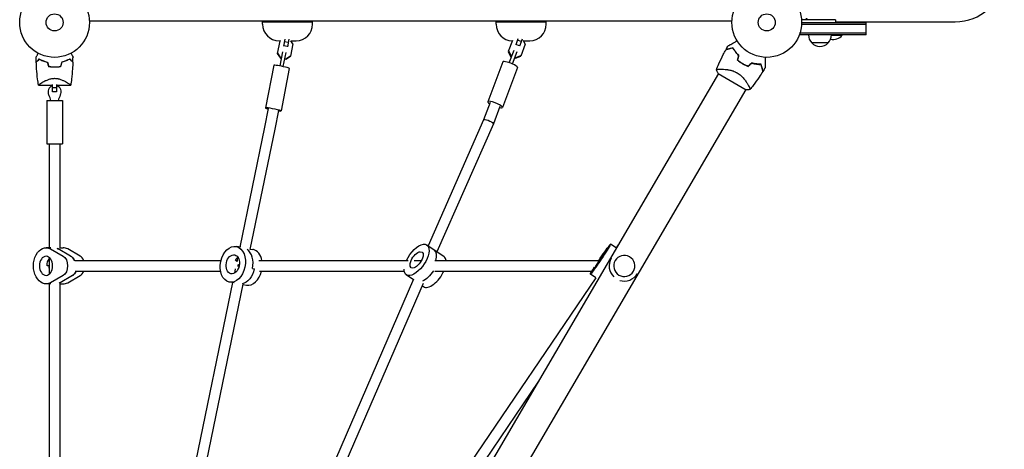
# Model space of a CAD drawing. Units: millimetres. Extents: x -1812 to 2436, y -3036 to 3656.
# Drawn here: x -1135 to 361, y -648 to 4 of the extents above; entities that cross this region are included whole.
import ezdxf

# ---------------------------------------------------------------- set-up
doc = ezdxf.new("R2010")
doc.units = ezdxf.units.MM
doc.header["$LTSCALE"] = 20
doc.layers.add('2d', color=230, linetype='Continuous')

msp = doc.modelspace()

# ---------------------------------------------------------------- linework, layer by layer
at = {"layer": '2d'}
for p, q in [((-53, 2), (-1029, 2)), ((-766, -2.9), (-766, 1.1)), ((-766, 1.1), (-690, 1.1)), ((-690, -2.9), (-690, 1.1)), ((-411, -2.9), (-411, 1.1)), ((-411, 1.1), (-335, 1.1)), ((-335, -2.9), (-335, 1.1)), ((104.2, 4), (52.8, 4)), ((53, 0), (150.8, 0)), ((104.2, 4), (104.2, 0)), ((104.2, 1), (286.4, 1)), ((120.8, 1), (120.8, 0)), ((150.8, -19), (150.8, 0)), ((52.9, -2.5), (150.8, -2.5)), ((-740, -28.5), (-743.6, -47.1)), ((-741, -27.9), (-739.1, -27.9)), ((-738.7, -27.6), (-740, -28.5)), ((-732.1, -25.5), (-734.1, -35.8)), ((-726.9, -30.5), (-732.8, -29.4)), ((-725.9, -25.6), (-728.2, -36.9)), ((-719.9, -32.4), (-723.1, -27.7)), ((-723, -27.9), (-715, -27.9)), ((-386.5, -27.3), (-392.9, -43.9)), ((-378, -25), (-381.3, -33.8)), ((-373.1, -29.1), (-378.7, -27)), ((-371.6, -25.2), (-375.7, -36)), ((-366.9, -33), (-369.4, -27.5)), ((-369.3, -27.9), (-360, -27.9)), ((50.8, -19), (50.8, -15.1)), ((150.8, -16.5), (50.8, -16.5)), ((150.8, -19), (50.8, -19)), ((98.3, -19.5), (114.8, -19.5)), ((114.8, -19), (114.8, -19.5)), ((-739.5, -66.1), (-735.3, -44.6)), ((-728.1, -36.8), (-734, -35.7)), ((-719.9, -32.4), (-723.6, -51)), ((-392.9, -43.9), (-389.4, -51.5)), ((-392.4, -42.7), (-388.9, -50.3)), ((-391.2, -61.1), (-384, -42.2)), ((-386.5, -62.9), (-379.3, -44)), ((-375.6, -35.7), (-381.2, -33.6)), ((-366.9, -33), (-373.8, -51.1)), ((93.3, -31), (68.3, -31)), ((-743.6, -47.1), (-738.9, -54.1)), ((-743.5, -46.6), (-738.8, -53.6)), ((-738.8, -53.6), (-738.9, -54.1)), ((-738.9, -54.1), (-737.2, -54.4)), ((-738.8, -53.6), (-737.1, -54)), ((-734.5, -67), (-730.4, -45.6)), ((-732.3, -55.4), (-730.6, -55.7)), ((-732.2, -54.9), (-730.5, -55.3)), ((-730.6, -55.7), (-723.6, -51)), ((-730.5, -55.3), (-730.6, -55.7)), ((-730.5, -55.3), (-723.5, -50.6)), ((-388.9, -50.3), (-389.4, -51.5)), ((-389.4, -51.5), (-387.8, -52.1)), ((-388.9, -50.3), (-387.3, -50.9)), ((-383.1, -53.9), (-381.5, -54.5)), ((-382.6, -52.7), (-381, -53.3)), ((-381.5, -54.5), (-373.8, -51.1)), ((-381, -53.3), (-381.5, -54.5)), ((-381, -53.3), (-373.4, -50)), ((-748.9, -65.1), (-761.5, -129.7)), ((-725.4, -69.7), (-738, -134.3)), ((-400.9, -60), (-423.9, -120.3)), ((-378.5, -68.5), (-401.5, -128.9)), ((-69.6, -71), (-69.6, -71)), ((-1085, -85), (-1085, -85)), ((-73.4, -77.5), (-559.7, -907.6)), ((-73.8, -77.3), (-31.5, -102.1)), ((-1106.5, -95.1), (-1085, -95.1)), ((-1085, -105.4), (-1085, -94.1)), ((-1079, -99.5), (-1085, -99.5)), ((-1079, -94.1), (-1079, -105.4)), ((-1079, -95.1), (-1057.5, -95.1)), ((-31.7, -102), (-1008.6, -1769.5)), ((-27.9, -95.5), (-27.9, -95.5)), ((-1094, -118.4), (-1070, -118.4)), ((-1094, -118.4), (-1094, -184.4)), ((-1079, -105.4), (-1085, -105.4)), ((-1070, -118.4), (-1070, -184.4)), ((-757.6, -130.5), (-763.1, -158.8)), ((-741.9, -133.5), (-747.5, -162)), ((-420.2, -121.7), (-430.2, -148)), ((-405.3, -127.4), (-415.4, -154.1)), ((-430.2, -148), (-514.4, -339.1)), ((-763.1, -158.8), (-800.7, -341)), ((-747.5, -162), (-785.1, -344.6)), ((-415.4, -154.1), (-501, -348.4)), ((-1094, -184.4), (-1070, -184.4)), ((-1090, -184.4), (-1090, -341.9)), ((-1074, -184.4), (-1074, -342.5)), ((-1087.8, -341.9), (-1095, -341.9)), ((-1088, -343.8), (-1069.2, -354.5)), ((-1057.6, -354.5), (-1076.5, -343.8)), ((-1074, -341.9), (-1069, -341.9)), ((-1043.2, -354.5), (-1062.1, -343.8)), ((-799.1, -341.3), (-806.3, -340)), ((-785, -343.9), (-780.6, -344.7)), ((-490.3, -355.8), (-516.4, -337.8)), ((-228.9, -342.2), (-237.2, -336.5)), ((-225.6, -337.3), (-228.9, -342.2)), ((-1090, -356.8), (-1090, -382)), ((-803.8, -355.9), (-805.3, -363.2)), ((-236.3, -357.9), (-236.3, -357.9)), ((-1090.6, -369.4), (-1093.5, -369.4)), ((-1050.6, -361.4), (-829.4, -361.4)), ((-806.8, -361.4), (-804.9, -361.4)), ((-781.4, -373.4), (-778.5, -373.9)), ((-771.9, -361.4), (-544.8, -361.4)), ((-535.5, -361.4), (-524.6, -361.4)), ((-504.3, -361.4), (-255.3, -361.4)), ((-1069.2, -384.3), (-1088, -395)), ((-1054.7, -384.3), (-1073.6, -395)), ((-1062.1, -395), (-1043.2, -384.3)), ((-1050.6, -377.4), (-829.9, -377.4)), ((-807.5, -374.1), (-808.9, -380.5)), ((-770.9, -377.4), (-550.8, -377.4)), ((-536.8, -390.5), (-547.6, -383)), ((-259.8, -387.7), (-507.8, -752.9)), ((-504.3, -377.4), (-265.6, -377.4)), ((-259.6, -387.8), (-268, -382.1)), ((-196.6, -381.1), (-196.6, -381.2)), ((-1087.8, -396.9), (-1095, -396.9)), ((-1090, -396.9), (-1090, -711.3)), ((-1074, -396.3), (-1074, -711.7)), ((-1074, -396.9), (-1069, -396.9)), ((-811.8, -394.9), (-877, -710.4)), ((-796, -397.4), (-861.4, -713.9)), ((-809, -395.4), (-816.2, -394.1)), ((-796.1, -397.8), (-790.5, -398.8)), ((-536.5, -389.7), (-674.8, -707.9)), ((-521.8, -396.1), (-661.5, -717.6)), ((-523.4, -399.7), (-521.5, -401)), ((-347, -544.5), (-494.6, -761.9))]:
    msp.add_line(p, q, dxfattribs=at)
for centre, radius in [((-1082, 0), 53), ((0, 0), 53), ((-1082, 0), 13), ((0, 0), 13)]:
    msp.add_circle(centre, radius, dxfattribs=at)
for centre, radius, start, end in [((286.4, 76), 75, 270, 353.0903), ((-741, -2.9), 25, 180, 270), ((-715, -2.9), 25, 270, 0), ((-386, -2.9), 25, 180, 268.2312), ((-360, -2.9), 25, 270, 0), ((80.3, -18.8), 17, 180.6413, 225.8135), ((81.3, -18.8), 17, 314.1865, 359.3587), ((100.8, -7.7), 18.3, 257.6978, 319.8095), ((80.8, -19.5), 17, 222.6679, 317.3321), ((-8.4, -14.4), 49.5, 226.0916, 226.3596), ((-8.4, -14.4), 49.4, 252.8404, 253.1084), ((-1082, -105.4), 10, 107.506, 209.7729), ((-1082, -105.4), 10, 330.2271, 72.5908), ((-1114.6, -124), 27.5, 11.8014, 29.7729), ((-1049.4, -124), 27.5, 150.2271, 168.1986), ((-216.5, -369.5), 23, 149.6376, 226.7646), ((-216.5, -369.5), 23, 252.5106, 329.6376)]:
    msp.add_arc(centre, radius, start, end, dxfattribs=at)
for centre, major_axis, ratio, start_param, end_param in [((-389.7, -64.3), (11.2, -4.3), 0.208251, 0, 3.141593), ((-737.2, -67.4), (11.8, -2.3), 0.072709, 0, 3.141593), ((-749.8, -132), (11.8, -2.3), 0.072709, 0, 3.982661), ((-749.8, -132), (11.8, -2.3), 0.072709, -0.841069, 0), ((-412.7, -124.6), (11.2, -4.3), 0.208251, 0, 3.982661), ((-412.7, -124.6), (11.2, -4.3), 0.208251, -0.841069, 0), ((-1083.4, -369.4), (0, 27.5), 0.69191, -0.373718, -0.285536), ((-1069, -369.4), (0, 27.5), 0.69191, -0.373718, 0), ((-1061.6, -369.4), (0, 16), 0.69191, -1.065471, -0.373718), ((-1047.2, -369.4), (0, 16), 0.69191, -1.047198, -0.373718), ((-799.8, -369.1), (5, 27), 0.689506, -1.603031, -0.317493), ((-799.8, -369.1), (5, 27), 0.689506, -1.603031, -0.317493), ((-785.6, -371.7), (5, 27), 0.689506, -0.032235, 0), ((-785.6, -371.7), (5, 27), 0.689506, -1.055789, -0.032235), ((-520.4, -368.4), (15.6, 22.6), 0.471912, -0.956995, 0), ((-520.4, -368.4), (15.6, 22.6), 0.471912, -0.956995, 0), ((-505.9, -378.4), (15.6, 22.6), 0.471912, -0.45823, 0), ((-216.5, -369.6), (13.8, -8.1), 0.999999, -1.570796, 4.712389), ((-1080.6, -369.4), (0, -14.5), 0.69191, -1.570796, -1.226518), ((-1080.6, -369.4), (0, -14.5), 0.69191, -1.570796, -1.226518), ((-1058.8, -369.4), (0, -16), 0.69191, 0.373718, 1.047198), ((-1047.2, -369.4), (0, -16), 0.69191, 0.373718, 1.047198), ((-785.6, -371.7), (-5, -27), 0.689506, 0, 1.48769), ((-505.9, -378.4), (-15.6, -22.6), 0.471912, 0, 1.929148), ((-1080.6, -369.4), (0, -27.5), 0.69191, 0.285536, 0.373718), ((-1069, -369.4), (0, -27.5), 0.69191, 0, 0.373718)]:
    msp.add_ellipse(centre, major_axis=major_axis, ratio=ratio, start_param=start_param, end_param=end_param, dxfattribs=at)
at = {"layer": '2d', "extrusion": (0, 0, -1)}
for centre, major_axis, ratio, start_param, end_param in [((-422.8, -151.1), (7.4, -3.04), 0.271676, -3.134737, -0.359092), ((-755.3, -160.4), (-7.84, 1.57), 0.024706, 3.141459, 3.141726), ((-422.8, -151.1), (7.4, -3.04), 0.271676, -0.359092, 0.006856), ((-1095, -369.4), (0, -27.5), 0.69191, -0.373718, 3.515311), ((-1083.4, -369.4), (0, 27.5), 0.69191, 0.285536, 0.373718), ((-811.2, -367.1), (5, 27), 0.689506, 0.032235, 6.31542), ((-532, -360.4), (15.6, 22.6), 0.471912, -0.387104, 3.767659), ((-532, -360.4), (15.6, 22.6), 0.471912, -1.929148, -0.387104), ((-252.6, -359.3), (15.4, 22.8), 0.040087, -1.688881, 3.199116), ((-1083.4, -369.4), (0, 14.5), 0.69191, -1.570796, -0.712155), ((-1083.4, -369.4), (0, 14.5), 0.69191, -1.570796, -0.712155), ((-1073.2, -369.4), (0, 16), 0.69191, 0.373718, 2.767875), ((-1061.6, -369.4), (0, 16), 0.69191, 0.373718, 1.065471), ((-811.2, -367.1), (2.6, 14.3), 0.689506, 0.032235, 6.31542), ((-799.8, -369.1), (2.6, 14.3), 0.689506, -1.133705, -0.680952), ((-799.8, -369.1), (2.6, 14.3), 0.689506, -1.133705, -0.680952), ((-532, -360.4), (8.2, 11.9), 0.471912, -0.387104, 5.896081), ((-252.6, -359.3), (-8.1, -12), 0.040087, 0.057523, 6.340708), ((-798.4, -369.4), (0, 8), 0.568658, -1.699433, -1.258211), ((-797, -369.7), (-5, -27), 0.689506, -1.538561, -0.253033), ((-797, -369.7), (-5, -27), 0.689506, -1.538561, -0.253033), ((-252.6, -359.3), (-15.4, -22.8), 0.040087, 0.057523, 0.997139), ((-1058.8, -369.4), (0, -16), 0.69191, -1.047198, -0.373718), ((-517.5, -370.4), (-15.6, -22.6), 0.471912, -1.601869, -0.680232), ((-517.5, -370.4), (-15.6, -22.6), 0.471912, -1.601869, -0.680232), ((-1080.6, -369.4), (0, -27.5), 0.69191, -0.373718, -0.285536)]:
    msp.add_ellipse(centre, major_axis=major_axis, ratio=ratio, start_param=start_param, end_param=end_param, dxfattribs=at)
msp.add_ellipse((-1095, -369.4), major_axis=(0, 14.5), ratio=0.69191, dxfattribs=at)
at = {"layer": '2d'}
for points, knots in [([(63.2, 4), (63, 4), (62.8, 4), (62.5, 4.1), (62.3, 4.1), (62, 4.3), (61.8, 4.3), (61.5, 4.5), (61.3, 4.6), (61.1, 4.9), (60.9, 5), (60.7, 5.3), (60.6, 5.5), (60.5, 5.8), (60.4, 6), (60.3, 6.3), (60.3, 6.5), (60.2, 6.7)], [0, 0, 0, 0, 0.000547172, 0.000547172, 0.001094344, 0.001094344, 0.001641516, 0.001641516, 0.002188688, 0.002188688, 0.00273586, 0.00273586, 0.003283032, 0.003283032, 0.003830204, 0.003830204, 0.004377377, 0.004377377, 0.004377377, 0.004377377]), ([(-58.9, -35.7), (-58.9, -35.7), (-58.9, -35.7), (-58.8, -35.6), (-58.8, -35.6), (-58.8, -35.6), (-58.8, -35.6), (-58.7, -35.6), (-58.7, -35.6), (-58.7, -35.6), (-58.7, -35.6), (-58.7, -35.5), (-58.7, -35.5), (-58.5, -35.5), (-58.4, -35.4), (-57.9, -35.1), (-57.6, -35), (-56.9, -34.6), (-56.6, -34.3), (-55.7, -33.9), (-55.2, -33.6), (-53.7, -32.7), (-52.6, -32.1), (-50.2, -30.7), (-48.9, -30), (-46.7, -28.8), (-45.9, -28.3), (-45.1, -27.8)], [0.04930785, 0.04930785, 0.04930785, 0.04930785, 0.05422987, 0.05422987, 0.06025541, 0.06025541, 0.06326818, 0.06326818, 0.06477456, 0.06477456, 0.06552775, 0.06552775, 0.06628095, 0.06628095, 0.06929372, 0.06929372, 0.07230649, 0.07230649, 0.07531926, 0.07531926, 0.07833203, 0.07833203, 0.08435757, 0.08435757, 0.09038311, 0.09038311, 0.09385287, 0.09385287, 0.09385287, 0.09385287]), ([(-76.6, -72.2), (-75.3, -69.1), (-74, -66), (-70.6, -58.2), (-68.3, -53.5), (-64.8, -46.4), (-63.5, -44), (-62.2, -41.6)], [0, 0, 0, 0, 10.001334, 10.001334, 25.65316, 25.65316, 33.969574, 33.969574, 33.969574, 33.969574]), ([(-51.4, -38.8), (-52.6, -39.1), (-53.7, -39.4), (-55.7, -39.9), (-56.6, -40.1), (-57.9, -40.5), (-58.3, -40.6), (-59.1, -40.8), (-59.4, -40.9), (-60.4, -41.1), (-60.9, -41.3), (-61.5, -41.4), (-61.7, -41.4), (-61.9, -41.5), (-62, -41.5), (-62, -41.5), (-62, -41.5), (-62, -41.5), (-62, -41.5), (-62, -41.5), (-62, -41.5), (-62.1, -41.5), (-62.1, -41.6), (-62.1, -41.6), (-62.1, -41.6), (-62.2, -41.6), (-62.2, -41.6), (-62.2, -41.6)], [0, 0, 0, 0, 0.00498507, 0.00498507, 0.00997014, 0.00997014, 0.01246267, 0.01246267, 0.01495521, 0.01495521, 0.01994028, 0.01994028, 0.02243281, 0.02243281, 0.02492534, 0.02492534, 0.02554848, 0.02554848, 0.02617161, 0.02617161, 0.02741788, 0.02741788, 0.02991041, 0.02991041, 0.03489548, 0.03489548, 0.03928387, 0.03928387, 0.03928387, 0.03928387]), ([(-51.3, -38.5), (-52.4, -38.8), (-53.5, -39.1), (-55.4, -39.6), (-56.3, -39.8), (-57.6, -40.2), (-58, -40.3), (-58.7, -40.5), (-59.1, -40.6), (-60, -40.8), (-60.6, -41), (-61.2, -41.1), (-61.4, -41.2), (-61.6, -41.2), (-61.7, -41.3), (-61.8, -41.3), (-61.9, -41.3), (-61.9, -41.3), (-61.9, -41.3), (-61.9, -41.3), (-61.9, -41.3), (-62, -41.3), (-62, -41.3), (-62, -41.3), (-62, -41.3), (-62, -41.3), (-62, -41.3), (-62, -41.3)], [0, 0, 0, 0, 0.00477017, 0.00477017, 0.00954034, 0.00954034, 0.01192543, 0.01192543, 0.01431051, 0.01431051, 0.01908068, 0.01908068, 0.02146577, 0.02146577, 0.02385086, 0.02385086, 0.0250434, 0.0250434, 0.02623594, 0.02623594, 0.02862103, 0.02862103, 0.0333912, 0.0333912, 0.03816137, 0.03816137, 0.03927414, 0.03927414, 0.03927414, 0.03927414]), ([(-42.7, -50), (-43.7, -49.1), (-44.6, -48.1), (-46.2, -46.3), (-47, -45.3), (-48.1, -43.9), (-48.4, -43.4), (-49.1, -42.5), (-49.4, -42), (-50.4, -40.6), (-50.9, -39.7), (-51.4, -38.8)], [0, 0, 0, 0, 0.00414637, 0.00414637, 0.00829274, 0.00829274, 0.01036592, 0.01036592, 0.0124391, 0.0124391, 0.01658547, 0.01658547, 0.01658547, 0.01658547]), ([(-42.5, -49.9), (-43.5, -49), (-44.4, -48), (-46.1, -46.1), (-46.9, -45.2), (-48, -43.7), (-48.3, -43.3), (-49, -42.3), (-49.3, -41.8), (-50.2, -40.4), (-50.8, -39.5), (-51.3, -38.5)], [0, 0, 0, 0, 0.00420297, 0.00420297, 0.00840595, 0.00840595, 0.01050744, 0.01050744, 0.01260892, 0.01260892, 0.0168119, 0.0168119, 0.0168119, 0.0168119]), ([(-1110, -52.5), (-1110, -52.5), (-1110, -52.5), (-1110, -52.5), (-1110, -52.4), (-1110, -52.4), (-1110, -52.4), (-1110, -52.4), (-1109.9, -52.3), (-1109.9, -52.2), (-1109.8, -52.1), (-1109.8, -52.1), (-1109.6, -51.7), (-1109.4, -51.3), (-1108.8, -50.4), (-1108.5, -49.9), (-1108, -49), (-1107.8, -48.7), (-1107.4, -48), (-1107.2, -47.7), (-1106.9, -47.2), (-1106.9, -47), (-1106.8, -46.9)], [0.03029254, 0.03029254, 0.03029254, 0.03029254, 0.03788491, 0.03788491, 0.0416811, 0.0416811, 0.04263015, 0.04263015, 0.0435792, 0.04452824, 0.04452824, 0.04547729, 0.04547729, 0.04927348, 0.04927348, 0.05306967, 0.05306967, 0.05496776, 0.05496776, 0.05686586, 0.05686586, 0.05768815, 0.05768815, 0.05768815, 0.05768815]), ([(-1109.8, -60.1), (-1109.8, -60.1), (-1109.8, -60.1), (-1109.8, -60.1), (-1109.8, -60.1), (-1109.8, -60.1), (-1109.8, -60.1), (-1109.8, -60.1), (-1109.8, -60.1), (-1109.8, -60.1), (-1109.8, -60.1), (-1109.7, -60), (-1109.6, -59.9), (-1109.4, -59.7), (-1109.3, -59.6), (-1109.1, -59.3), (-1109, -59.2), (-1108.5, -58.8), (-1108.2, -58.5), (-1107.1, -57.4), (-1106.2, -56.5), (-1105.2, -55.5)], [0.0274582, 0.0274582, 0.0274582, 0.0274582, 0.03088331, 0.03088331, 0.03430842, 0.03430842, 0.03602097, 0.03602097, 0.03687725, 0.03687725, 0.03773353, 0.03773353, 0.04115863, 0.04115863, 0.04287119, 0.04287119, 0.04458374, 0.04458374, 0.04800885, 0.04800885, 0.05485906, 0.05485906, 0.05485906, 0.05485906]), ([(-1109.8, -60.4), (-1109.8, -60.4), (-1109.8, -60.4), (-1109.8, -60.4), (-1109.8, -60.4), (-1109.8, -60.4), (-1109.8, -60.4), (-1109.8, -60.4), (-1109.8, -60.4), (-1109.8, -60.3), (-1109.8, -60.3), (-1109.7, -60.3), (-1109.6, -60.2), (-1109.4, -59.9), (-1109.3, -59.8), (-1109.1, -59.6), (-1108.9, -59.5), (-1108.5, -59.1), (-1108.2, -58.8), (-1107.1, -57.7), (-1106.2, -56.8), (-1105.2, -55.8)], [0.02748902, 0.02748902, 0.02748902, 0.02748902, 0.03088582, 0.03088582, 0.03431758, 0.03431758, 0.03603346, 0.03603346, 0.0368914, 0.0368914, 0.03774934, 0.03774934, 0.0411811, 0.0411811, 0.04289698, 0.04289698, 0.04461285, 0.04461285, 0.04804461, 0.04804461, 0.05490813, 0.05490813, 0.05490813, 0.05490813]), ([(-1105.2, -55.5), (-1104.5, -55.9), (-1103.6, -56.3), (-1101.8, -57.2), (-1100.8, -57.6), (-1099.3, -58.2), (-1098.8, -58.4), (-1097.7, -58.8), (-1097.1, -59), (-1095.4, -59.5), (-1094.2, -59.8), (-1092.9, -60.1)], [0, 0, 0, 0, 0.00404768, 0.00404768, 0.00809536, 0.00809536, 0.0101192, 0.0101192, 0.01214304, 0.01214304, 0.01619072, 0.01619072, 0.01619072, 0.01619072]), ([(-1105.2, -55.8), (-1104.4, -56.2), (-1103.6, -56.6), (-1101.8, -57.4), (-1100.9, -57.8), (-1098.8, -58.6), (-1097.7, -59), (-1095.5, -59.7), (-1094.3, -60), (-1093.1, -60.3)], [0, 0, 0, 0, 0.0039809, 0.0039809, 0.00796179, 0.00796179, 0.01194269, 0.01194269, 0.01592358, 0.01592358, 0.01592358, 0.01592358]), ([(-1058.8, -55.5), (-1059.5, -55.9), (-1060.4, -56.3), (-1062.2, -57.2), (-1063.2, -57.6), (-1064.7, -58.2), (-1065.2, -58.4), (-1066.3, -58.8), (-1066.9, -59), (-1068.6, -59.5), (-1069.8, -59.8), (-1071.1, -60.1)], [0, 0, 0, 0, 0.00404768, 0.00404768, 0.00809536, 0.00809536, 0.0101192, 0.0101192, 0.01214304, 0.01214304, 0.01619072, 0.01619072, 0.01619072, 0.01619072]), ([(-1058.8, -55.8), (-1059.6, -56.2), (-1060.4, -56.6), (-1062.2, -57.4), (-1063.1, -57.8), (-1065.2, -58.6), (-1066.3, -59), (-1068.5, -59.7), (-1069.7, -60), (-1070.9, -60.3)], [0, 0, 0, 0, 0.0039809, 0.0039809, 0.00796179, 0.00796179, 0.01194269, 0.01194269, 0.01592358, 0.01592358, 0.01592358, 0.01592358]), ([(-1054.2, -60.1), (-1054.2, -60.1), (-1054.2, -60.1), (-1054.2, -60.1), (-1054.2, -60.1), (-1054.2, -60.1), (-1054.2, -60.1), (-1054.2, -60.1), (-1054.2, -60.1), (-1054.2, -60.1), (-1054.2, -60.1), (-1054.3, -60), (-1054.4, -59.9), (-1054.6, -59.7), (-1054.7, -59.6), (-1054.9, -59.3), (-1055, -59.2), (-1055.5, -58.8), (-1055.8, -58.5), (-1056.9, -57.4), (-1057.8, -56.5), (-1058.8, -55.5)], [0.0274582, 0.0274582, 0.0274582, 0.0274582, 0.03088331, 0.03088331, 0.03430842, 0.03430842, 0.03602097, 0.03602097, 0.03687725, 0.03687725, 0.03773353, 0.03773353, 0.04115863, 0.04115863, 0.04287119, 0.04287119, 0.04458374, 0.04458374, 0.04800885, 0.04800885, 0.05485906, 0.05485906, 0.05485906, 0.05485906]), ([(-1054.2, -60.4), (-1054.2, -60.4), (-1054.2, -60.4), (-1054.2, -60.4), (-1054.2, -60.4), (-1054.2, -60.4), (-1054.2, -60.4), (-1054.2, -60.4), (-1054.2, -60.4), (-1054.2, -60.3), (-1054.2, -60.3), (-1054.3, -60.3), (-1054.4, -60.2), (-1054.6, -59.9), (-1054.7, -59.8), (-1054.9, -59.6), (-1055.1, -59.5), (-1055.5, -59.1), (-1055.8, -58.8), (-1056.9, -57.7), (-1057.8, -56.8), (-1058.8, -55.8)], [0.02748902, 0.02748902, 0.02748902, 0.02748902, 0.03088582, 0.03088582, 0.03431758, 0.03431758, 0.03603346, 0.03603346, 0.0368914, 0.0368914, 0.03774934, 0.03774934, 0.0411811, 0.0411811, 0.04289698, 0.04289698, 0.04461285, 0.04461285, 0.04804461, 0.04804461, 0.05490813, 0.05490813, 0.05490813, 0.05490813]), ([(-1057.2, -46.9), (-1057.1, -47), (-1057.1, -47.2), (-1056.6, -48), (-1056.2, -48.7), (-1055.5, -49.9), (-1055.2, -50.4), (-1054.8, -51.1), (-1054.6, -51.3), (-1054.4, -51.7), (-1054.3, -51.9), (-1054.2, -52.1), (-1054.1, -52.2), (-1054.1, -52.3), (-1054, -52.4), (-1054, -52.4), (-1054, -52.4), (-1054, -52.4), (-1054, -52.5), (-1054, -52.5), (-1054, -52.5), (-1054, -52.5)], [0.00295148, 0.00295148, 0.00295148, 0.00295148, 0.00378657, 0.00378657, 0.00757315, 0.00757315, 0.01135972, 0.01135972, 0.013253, 0.013253, 0.01514629, 0.01514629, 0.01703958, 0.01703958, 0.01798622, 0.01798622, 0.01893286, 0.01893286, 0.02271944, 0.02271944, 0.03029258, 0.03029258, 0.03029258, 0.03029258]), ([(-44.5, -57.2), (-43.3, -58.2), (-42.1, -59.2), (-39.5, -61), (-38.2, -61.9), (-36.8, -62.7)], [0, 0, 0, 0, 0.004778412, 0.004778412, 0.009556824, 0.009556824, 0.009556824, 0.009556824]), ([(-36.7, -62.5), (-37.4, -62.1), (-38, -61.7), (-39.4, -60.9), (-40, -60.4), (-41.9, -59.1), (-43.1, -58.1), (-44.2, -57.1)], [0.009393696, 0.009393696, 0.009393696, 0.009393696, 0.011738601, 0.011738601, 0.014083505, 0.014083505, 0.018773315, 0.018773315, 0.018773315, 0.018773315]), ([(-2.3, -53), (-2.3, -53.9), (-2.3, -54.8), (-2.3, -57.3), (-2.3, -58.8), (-2.4, -60.8), (-2.4, -61.5), (-2.4, -62.8), (-2.4, -63.4), (-2.4, -65.2), (-2.4, -66.2), (-2.4, -67.4), (-2.4, -67.7), (-2.4, -68.1), (-2.4, -68.2), (-2.4, -68.4), (-2.4, -68.5), (-2.4, -68.5), (-2.4, -68.6), (-2.4, -68.6), (-2.4, -68.6), (-2.4, -68.6), (-2.4, -68.6), (-2.4, -68.7), (-2.4, -68.7), (-2.4, -68.7), (-2.4, -68.8), (-2.4, -68.8), (-2.4, -68.8), (-2.4, -68.8)], [0.00255866, 0.00255866, 0.00255866, 0.00255866, 0.00604686, 0.00604686, 0.01209372, 0.01209372, 0.01511716, 0.01511716, 0.01814059, 0.01814059, 0.02418745, 0.02418745, 0.02721088, 0.02721088, 0.0287226, 0.0287226, 0.03023431, 0.03023431, 0.03099017, 0.03099017, 0.03174603, 0.03174603, 0.03325774, 0.03325774, 0.03628117, 0.03628117, 0.04232804, 0.04232804, 0.04714176, 0.04714176, 0.04714176, 0.04714176]), ([(-1106.5, -95.1), (-1107, -92), (-1107.4, -89), (-1108.4, -80.8), (-1108.9, -75.6), (-1109.5, -67.1), (-1109.7, -63.7), (-1109.8, -60.4)], [0.016067, 0.016067, 0.016067, 0.016067, 9.2333, 9.2333, 24.884098, 24.884098, 34.885433, 34.885433, 34.885433, 34.885433]), ([(-1082, -68.1), (-1083.6, -68.1), (-1085.1, -68.1), (-1087.4, -67.8), (-1088.2, -67.7), (-1089.7, -67.5), (-1090.4, -67.4), (-1091.2, -67.3)], [0.009318793, 0.009318793, 0.009318793, 0.009318793, 0.013978791, 0.013978791, 0.016308789, 0.016308789, 0.018638788, 0.018638788, 0.018638788, 0.018638788]), ([(-1082, -67.9), (-1083.5, -67.9), (-1085.1, -67.9), (-1087.3, -67.6), (-1088.1, -67.6), (-1089.5, -67.4), (-1090.3, -67.2), (-1091, -67.1)], [0.009150117, 0.009150117, 0.009150117, 0.009150117, 0.013725915, 0.013725915, 0.016013815, 0.016013815, 0.018301714, 0.018301714, 0.018301714, 0.018301714]), ([(-1073, -67.1), (-1074.4, -67.4), (-1075.9, -67.6), (-1078.2, -67.8), (-1078.9, -67.8), (-1080.1, -67.9), (-1080.5, -67.9), (-1081.2, -67.9), (-1081.6, -67.9), (-1082, -67.9)], [0, 0, 0, 0, 0.004575061, 0.004575061, 0.006862592, 0.006862592, 0.008006357, 0.008006357, 0.009150122, 0.009150122, 0.009150122, 0.009150122]), ([(-1072.8, -67.3), (-1074.3, -67.6), (-1075.8, -67.8), (-1078.1, -68), (-1078.9, -68), (-1080, -68.1), (-1080.4, -68.1), (-1081.2, -68.1), (-1081.6, -68.1), (-1082, -68.1)], [0, 0, 0, 0, 0.004659396, 0.004659396, 0.006989095, 0.006989095, 0.008153944, 0.008153944, 0.009318793, 0.009318793, 0.009318793, 0.009318793]), ([(-1054.2, -60.4), (-1054.3, -63.7), (-1054.5, -67.1), (-1055.1, -75.6), (-1055.6, -80.8), (-1056.4, -87.5), (-1056.6, -89), (-1056.9, -91.3), (-1057, -92.1), (-1057.2, -93.2), (-1057.3, -93.6), (-1057.4, -94.1), (-1057.4, -94.3), (-1057.4, -94.6), (-1057.4, -94.7), (-1057.5, -94.9), (-1057.5, -94.9), (-1057.5, -95), (-1057.5, -95), (-1057.5, -95), (-1057.5, -95.1), (-1057.5, -95.1), (-1057.5, -95.1), (-1057.5, -95.1)], [0, 0, 0, 0, 10.001335, 10.001335, 25.652133, 25.652133, 30.268367, 30.268367, 32.576984, 32.576984, 33.731356, 33.731356, 34.308549, 34.308549, 34.597147, 34.597147, 34.741446, 34.741446, 34.813595, 34.813595, 34.84967, 34.84967, 34.862298, 34.862298, 34.862298, 34.862298]), ([(-76.6, -72.2), (-76.6, -72.2), (-76.6, -72.2), (-76.6, -72.2), (-76.5, -72.1), (-76.5, -72.1), (-76.5, -72), (-76.5, -72), (-76.4, -71.9), (-76.4, -71.9), (-76.4, -71.9), (-76.3, -71.7), (-76.1, -71.7), (-75.8, -71.5), (-75.7, -71.5), (-75.4, -71.4), (-75.2, -71.4), (-74.4, -71.2), (-73.4, -71.1), (-71.7, -71), (-71.1, -71), (-70.1, -71), (-69.8, -71), (-69, -71), (-68.7, -71), (-66.8, -71), (-65.1, -71.1), (-62.4, -71.3), (-61.5, -71.4), (-60.1, -71.6), (-59.6, -71.7), (-58.6, -71.8), (-58.1, -71.9), (-56.6, -72.2), (-55.5, -72.4), (-54, -72.8), (-53.4, -73), (-52.4, -73.3), (-51.8, -73.5), (-50.2, -74.1), (-49.1, -74.5), (-47.5, -75.2), (-47, -75.5), (-46.2, -75.9), (-46, -76), (-45.5, -76.3), (-45.2, -76.4), (-44.9, -76.6)], [0.16840129, 0.16840129, 0.16840129, 0.16840129, 0.16868251, 0.16868251, 0.17219218, 0.17219218, 0.17394701, 0.17394701, 0.17482443, 0.17482443, 0.17570184, 0.17570184, 0.17921151, 0.17921151, 0.18096635, 0.18096635, 0.18272118, 0.18272118, 0.18974052, 0.18974052, 0.19325019, 0.19325019, 0.19500502, 0.19500502, 0.19675986, 0.19675986, 0.2037792, 0.2037792, 0.20728887, 0.20728887, 0.2090437, 0.2090437, 0.21079853, 0.21079853, 0.2143082, 0.2143082, 0.21606304, 0.21606304, 0.21781787, 0.21781787, 0.22132754, 0.22132754, 0.22308238, 0.22308238, 0.22395979, 0.22395979, 0.22483721, 0.22483721, 0.22483721, 0.22483721]), ([(-73.8, -77.3), (-73.9, -77.1), (-74, -76.9), (-74.6, -75.9), (-75, -75.3), (-75.8, -73.8), (-76.2, -73), (-76.6, -72.2)], [0, 0, 0, 0, 0.815113, 0.815113, 3.26172, 3.26172, 5.955929, 5.955929, 5.955929, 5.955929]), ([(-36.8, -62.7), (-35.4, -63.5), (-34, -64.3), (-31.1, -65.6), (-29.7, -66.2), (-28.2, -66.7)], [0.009556824, 0.009556824, 0.009556824, 0.009556824, 0.014332328, 0.014332328, 0.019107831, 0.019107831, 0.019107831, 0.019107831]), ([(-28.3, -66.5), (-29.7, -65.9), (-31.1, -65.4), (-33.9, -64.1), (-35.3, -63.3), (-36.7, -62.5)], [0, 0, 0, 0, 0.004696848, 0.004696848, 0.009393696, 0.009393696, 0.009393696, 0.009393696]), ([(-6, -74.5), (-7.7, -77.3), (-9.6, -80.1), (-14.4, -87.2), (-17.4, -91.4), (-22.2, -97.7), (-23.9, -99.9), (-25.7, -102)], [0, 0, 0, 0, 10.001335, 10.001335, 25.652814, 25.652814, 33.969558, 33.969558, 33.969558, 33.969558]), ([(-8.6, -63.6), (-9.7, -63.6), (-10.7, -63.6), (-13, -63.4), (-14.1, -63.3), (-15.9, -63), (-16.5, -62.9), (-17.8, -62.7), (-18.4, -62.6), (-20.3, -62.2), (-21.6, -61.8), (-22.8, -61.5)], [0, 0, 0, 0, 0.00420381, 0.00420381, 0.00840762, 0.00840762, 0.01050952, 0.01050952, 0.01261143, 0.01261143, 0.01681524, 0.01681524, 0.01681524, 0.01681524]), ([(-22.8, -61.7), (-21.5, -62.1), (-20.3, -62.4), (-17.8, -62.9), (-16.6, -63.1), (-14.9, -63.4), (-14.3, -63.5), (-13.1, -63.6), (-12.5, -63.6), (-10.9, -63.8), (-9.8, -63.8), (-8.8, -63.8)], [0, 0, 0, 0, 0.00414637, 0.00414637, 0.00829274, 0.00829274, 0.01036592, 0.01036592, 0.0124391, 0.0124391, 0.01658547, 0.01658547, 0.01658547, 0.01658547]), ([(-8.8, -63.8), (-8.5, -65), (-8.2, -66.1), (-7.6, -68.1), (-7.4, -69), (-7.1, -70.3), (-7, -70.7), (-6.8, -71.5), (-6.7, -71.8), (-6.4, -72.8), (-6.3, -73.3), (-6.1, -73.9), (-6.1, -74), (-6, -74.3), (-6, -74.3), (-6, -74.4), (-6, -74.4), (-6, -74.4), (-6, -74.4), (-6, -74.4), (-6, -74.4), (-6, -74.5), (-6, -74.5), (-6, -74.5), (-6, -74.5), (-6, -74.5), (-6, -74.5), (-6, -74.5)], [0, 0, 0, 0, 0.00498507, 0.00498507, 0.00997014, 0.00997014, 0.01246267, 0.01246267, 0.01495521, 0.01495521, 0.01994028, 0.01994028, 0.02243281, 0.02243281, 0.02492534, 0.02492534, 0.02554848, 0.02554848, 0.02617161, 0.02617161, 0.02741788, 0.02741788, 0.02991041, 0.02991041, 0.03489548, 0.03489548, 0.03928387, 0.03928387, 0.03928387, 0.03928387]), ([(-5.8, -74.3), (-5.8, -74.3), (-5.8, -74.3), (-5.8, -74.3), (-5.8, -74.3), (-5.8, -74.3), (-5.8, -74.3), (-5.8, -74.2), (-5.8, -74.2), (-5.9, -74.2), (-5.9, -74.2), (-5.9, -74.1), (-5.9, -74.1), (-5.9, -74), (-5.9, -73.9), (-6, -73.6), (-6, -73.5), (-6.2, -72.8), (-6.3, -72.3), (-6.6, -71.4), (-6.7, -71), (-6.9, -70.3), (-7, -69.9), (-7.3, -68.6), (-7.5, -67.7), (-8, -65.8), (-8.3, -64.7), (-8.6, -63.6)], [-0.01786939, -0.01786939, -0.01786939, -0.01786939, -0.01672988, -0.01672988, -0.01196282, -0.01196282, -0.00719576, -0.00719576, -0.00481223, -0.00481223, -0.00362046, -0.00362046, -0.0024287, -0.0024287, -0.00004517, -0.00004517, 0.00233836, 0.00233836, 0.00710542, 0.00710542, 0.00948895, 0.00948895, 0.01187248, 0.01187248, 0.01663954, 0.01663954, 0.02140659, 0.02140659, 0.02140659, 0.02140659]), ([(-1106.5, -95.1), (-1106.5, -95.1), (-1106.5, -95.1), (-1106.5, -95.1), (-1106.5, -95.1), (-1106.5, -95.1), (-1106.5, -95), (-1106.5, -95), (-1106.5, -95), (-1106.4, -94.9), (-1106.4, -94.8), (-1106.1, -94.6), (-1105.7, -94.3), (-1105, -93.8), (-1104.8, -93.7), (-1104.5, -93.5), (-1104.3, -93.4), (-1103.8, -93), (-1103.4, -92.8), (-1102.6, -92.2), (-1102.1, -92), (-1101.4, -91.5), (-1101.2, -91.4), (-1100.7, -91.1), (-1100.4, -90.9), (-1099, -90.2), (-1097.9, -89.5), (-1095.9, -88.6), (-1095.3, -88.2), (-1093.8, -87.6), (-1093.1, -87.3), (-1091.6, -86.7), (-1090.8, -86.4), (-1089.2, -85.9), (-1088.3, -85.7), (-1086.6, -85.3), (-1085.7, -85.1), (-1084.3, -85), (-1083.9, -84.9), (-1083.2, -84.9), (-1082.9, -84.9), (-1082.5, -84.9), (-1082.2, -84.8), (-1082, -84.8)], [0.13373661, 0.13373661, 0.13373661, 0.13373661, 0.13375945, 0.13375945, 0.13515596, 0.13515596, 0.13655247, 0.13655247, 0.13794899, 0.13794899, 0.1393455, 0.1393455, 0.14493156, 0.14493156, 0.14632808, 0.14632808, 0.14772459, 0.14772459, 0.15051762, 0.15051762, 0.15331065, 0.15331065, 0.15470716, 0.15470716, 0.15610368, 0.15610368, 0.16168974, 0.16168974, 0.16448277, 0.16448277, 0.16727579, 0.16727579, 0.17006882, 0.17006882, 0.17286185, 0.17286185, 0.17565488, 0.17565488, 0.1770514, 0.1770514, 0.17774965, 0.17774965, 0.17844791, 0.17844791, 0.17844791, 0.17844791]), ([(-1082, -84.8), (-1081.1, -84.8), (-1080.1, -84.9), (-1078.8, -85.1), (-1078.3, -85.1), (-1077.4, -85.3), (-1077, -85.4), (-1075.7, -85.7), (-1074.8, -85.9), (-1073.2, -86.4), (-1072.4, -86.7), (-1070.9, -87.3), (-1070.2, -87.6), (-1068.7, -88.2), (-1068.1, -88.5), (-1066.1, -89.5), (-1065, -90.2), (-1063.6, -90.9), (-1063.3, -91.1), (-1062.8, -91.4), (-1062.6, -91.5), (-1061.9, -92), (-1061.4, -92.2), (-1060.2, -93), (-1059.5, -93.5), (-1058.7, -94), (-1058.6, -94.1), (-1058.4, -94.2), (-1058.3, -94.3), (-1058, -94.6), (-1057.8, -94.7), (-1057.6, -94.9), (-1057.5, -95), (-1057.5, -95), (-1057.5, -95.1), (-1057.5, -95.1), (-1057.5, -95.1), (-1057.5, -95.1), (-1057.5, -95.1), (-1057.5, -95.1)], [0, 0, 0, 0, 0.00278347, 0.00278347, 0.0041752, 0.0041752, 0.00556694, 0.00556694, 0.0083504, 0.0083504, 0.01113387, 0.01113387, 0.01391734, 0.01391734, 0.01670081, 0.01670081, 0.02226775, 0.02226775, 0.02365948, 0.02365948, 0.02505121, 0.02505121, 0.02783468, 0.02783468, 0.03340162, 0.03340162, 0.03479335, 0.03479335, 0.03618509, 0.03618509, 0.03896855, 0.03896855, 0.04175202, 0.04175202, 0.04314376, 0.04314376, 0.04453549, 0.04453549, 0.04453807, 0.04453807, 0.04453807, 0.04453807]), ([(-44.9, -76.6), (-43.9, -77.2), (-42.9, -77.8), (-41.1, -79.2), (-40.2, -79.9), (-38.9, -81.1), (-38.5, -81.5), (-37.7, -82.2), (-37.3, -82.6), (-36.2, -83.8), (-35.5, -84.6), (-34.1, -86.2), (-33.5, -86.9), (-32.3, -88.5), (-31.8, -89.2), (-30.8, -90.7), (-30.3, -91.5), (-29.4, -92.9), (-29, -93.5), (-27.9, -95.5), (-27.3, -96.7), (-26.5, -98.2), (-26.3, -98.7), (-25.9, -99.6), (-25.8, -100), (-25.4, -101), (-25.4, -101.5), (-25.4, -101.7), (-25.5, -101.8), (-25.5, -101.8), (-25.5, -101.8), (-25.5, -101.9), (-25.6, -101.9), (-25.6, -102), (-25.7, -102), (-25.7, -102), (-25.7, -102), (-25.7, -102)], [0, 0, 0, 0, 0.00351649, 0.00351649, 0.00703299, 0.00703299, 0.00879123, 0.00879123, 0.01054948, 0.01054948, 0.01406598, 0.01406598, 0.01758247, 0.01758247, 0.02109896, 0.02109896, 0.02461546, 0.02461546, 0.02813195, 0.02813195, 0.03516494, 0.03516494, 0.03868143, 0.03868143, 0.04219793, 0.04219793, 0.04923091, 0.04923091, 0.05011004, 0.05011004, 0.05098916, 0.05098916, 0.05274741, 0.05274741, 0.0562639, 0.0562639, 0.05666079, 0.05666079, 0.05666079, 0.05666079])]:
    msp.add_open_spline(points, degree=3, knots=knots, dxfattribs=at)
for points in [[(-62, -41.3), (-61, -39.4), (-59.9, -37.5), (-58.9, -35.7)], [(-55.5, -39.8), (-55.5, -39.8), (-55.5, -39.7), (-55.4, -39.6)], [(-1109.8, -60.1), (-1109.9, -57.6), (-1110, -55), (-1110, -52.5)], [(-1054.2, -60.1), (-1054.1, -57.6), (-1054, -55), (-1054, -52.5)], [(-42.7, -50), (-43.3, -52.4), (-43.9, -54.8), (-44.5, -57.2)], [(-44.2, -57.1), (-43.7, -54.7), (-43.1, -52.3), (-42.5, -49.9)], [(-1093.1, -60.3), (-1092.4, -62.6), (-1091.8, -64.9), (-1091.2, -67.3)], [(-1092.9, -60.1), (-1092.3, -62.4), (-1091.6, -64.8), (-1091, -67.1)], [(-1071.1, -60.1), (-1071.7, -62.4), (-1072.4, -64.8), (-1073, -67.1)], [(-1070.9, -60.3), (-1071.6, -62.6), (-1072.2, -64.9), (-1072.8, -67.3)], [(-22.8, -61.5), (-24.7, -63.1), (-26.5, -64.8), (-28.3, -66.5)], [(-28.2, -66.7), (-26.4, -65), (-24.6, -63.4), (-22.8, -61.7)], [(-7.5, -67.7), (-7.6, -67.8), (-7.6, -67.8), (-7.7, -67.9)], [(-2.4, -68.8), (-3.5, -70.6), (-4.7, -72.5), (-5.8, -74.3)], [(-25.7, -102), (-27.6, -102.2), (-29.5, -102.2), (-31.5, -102.1)]]:
    msp.add_open_spline(points, degree=3, dxfattribs=at)

doc.saveas('drawing.dxf')
